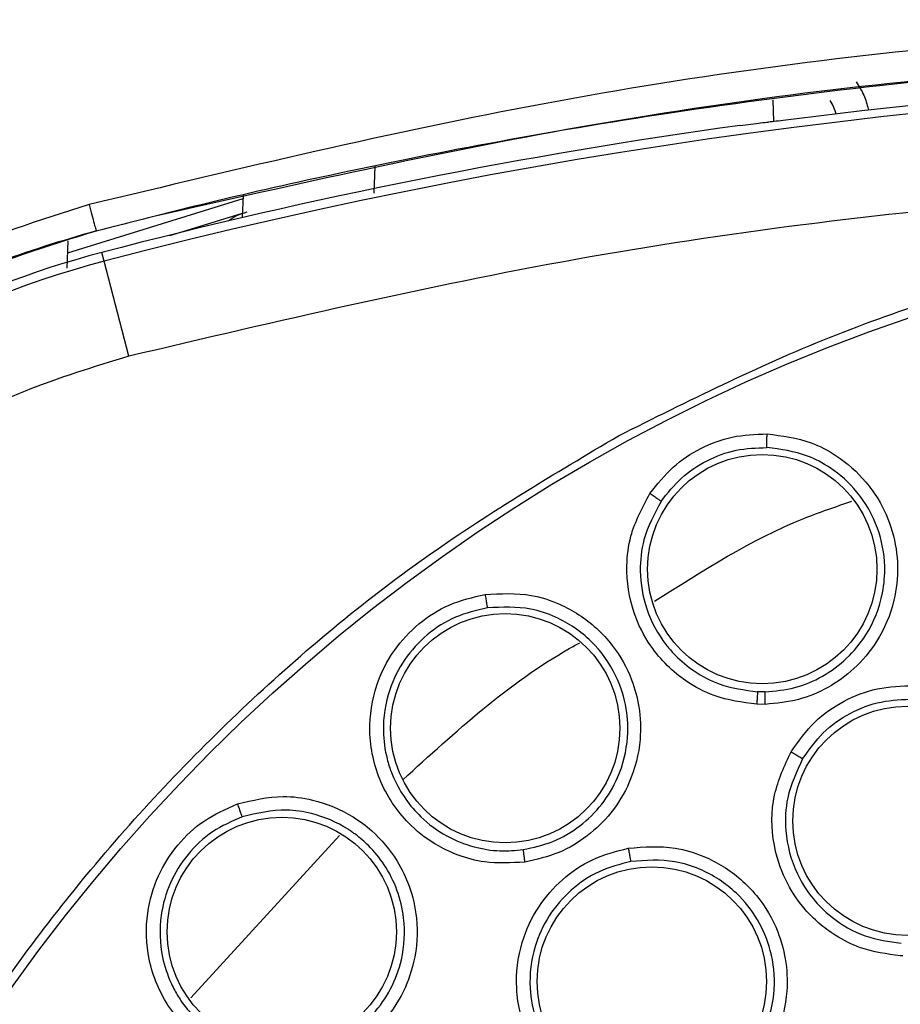
# Model space of a CAD drawing. Units: inches. Extents: x 0.4 to 10.6, y 0.4 to 8.1.
# Drawn here: x 7.5 to 7.5, y 3 to 3 of the extents above; entities that cross this region are included whole.
import ezdxf

# ---------------------------------------------------------------- set-up
doc = ezdxf.new("R2010")
doc.units = ezdxf.units.IN
doc.header["$MEASUREMENT"] = 0

msp = doc.modelspace()

# ---------------------------------------------------------------- linework, layer by layer
at = {"color": 1, "linetype": 'Continuous', "lineweight": 25}
for p, q in [((7.486333130692308, 3.042579285349108), (7.486369793070947, 3.041529412188418)), ((7.467170581870973, 3.038087375331596), (7.467215649566739, 3.039377945282446)), ((7.458360128699232, 2.999400785237881), (7.465514825569514, 3.007209228636182))]:
    msp.add_line(p, q, dxfattribs=at)
at = {"color": 7, "linetype": 'Continuous', "lineweight": 25}
for p, q in [((7.460865707095555, 3.037815345613661), (7.452428088380707, 3.035203580746975)), ((7.460865707095787, 3.037815345620332), (7.452428088380815, 3.035203580750066)), ((7.460871848628089, 3.037991216094863), (7.460833957937576, 3.036906168684269)), ((7.457353400942774, 3.036044082706276), (7.460795260646065, 3.037109353512134)), ((7.452448477386257, 3.035787445474106), (7.452402577251488, 3.034473037589144)), ((7.454192762387794, 3.034816120051357), (7.45408290070969, 3.035236532975094)), ((7.45538681904053, 3.030246767917099), (7.454192762775333, 3.034816120152694)), ((7.485968488811878, 3.014115187550486), (7.4856031414674, 3.014118559483651)), ((7.485969526890935, 3.013513437176431), (7.48556519543251, 3.01351707385706)), ((7.492578422614713, 3.001415934700054), (7.492462561336762, 3.001421038497691))]:
    msp.add_line(p, q, dxfattribs=at)
for centre, radius in [((7.520924774947783, 2.94952828479911), 0.08718405412173663), ((7.485827266618965, 3.020013583331078), 0.005511811023619195), ((7.473473228776132, 3.012364286947141), 0.005511811023616531), ((7.492807742089989, 3.007913905136432), 0.005511811023626301), ((7.462735096426525, 3.002575185873598), 0.005511811023616531), ((7.48052067203991, 3.000193427324464), 0.005511811023610313)]:
    msp.add_circle(centre, radius, dxfattribs=at)
for centre, radius, start, end in [((7.520924774947786, 2.779449544641629), 0.264335046348548, 82.70857547417607, 97.26714611971336), ((7.520924774947786, 2.77944954464163), 0.2639417536817423, 75.35504515619272, 104.6449549328757), ((7.520924774947786, 2.779449544641629), 0.2643762840203108, 97.86233384315356, 104.6449549328747), ((7.465183045975344, 2.992759077638479), 0.04390384307543809, 104.6449549328807, 158.1070078776521), ((7.465183045975344, 2.992759077638479), 0.04346931273736668, 104.6449544049068, 169.1624907355061)]:
    msp.add_arc(centre, radius, start, end, dxfattribs=at)
for points, knots in [([(7.520924774915547, 3.046425612342258), (7.513232047832528, 3.046218593929928), (7.497963097390924, 3.04580769232842), (7.475373165961473, 3.042782280449042), (7.460739536725451, 3.039275590338891), (7.45347557239402, 3.037534909919109)], [0, 0, 0, 0, 0.3383424663612404, 0.6715608516209135, 1, 1, 1, 1]), ([(7.520924774943076, 3.044892571424268), (7.519114149619857, 3.04488168939692), (7.515059416486002, 3.044857320071978), (7.508330190742854, 3.044625584376019), (7.500311322434117, 3.044138907936654), (7.491180053514852, 3.043279878011657), (7.48180261155672, 3.042050151815387), (7.473026032358678, 3.040578354849798), (7.465515646016089, 3.039073418931673), (7.459246160194613, 3.037653405320281), (7.455491885193801, 3.036695317385161), (7.453813614326781, 3.03626702402114)], [0, 0, 0, 0, 0.08006156428414979, 0.1792906976878898, 0.2976867672533998, 0.4352490022988673, 0.5847551506018697, 0.7157906889413646, 0.8286770234689311, 0.9234136124015494, 0.9999999999999999, 0.9999999999999999, 0.9999999999999999, 0.9999999999999999]), ([(7.490333539981894, 3.043432216826196), (7.490470129710832, 3.043228347774242), (7.490739431284067, 3.04282639766531), (7.490858300598287, 3.042357600651115), (7.490916879409139, 3.042126577432022)], [0, 0, 0, 0, 0.5071998922824967, 1, 1, 1, 1]), ([(7.489073351662997, 3.042535279797534), (7.489141655298997, 3.042433367108369), (7.489276322937057, 3.042232435767934), (7.489335759126852, 3.041998089432526), (7.489365049188509, 3.041882603923833)], [0, 0, 0, 0, 0.5072015592186103, 1, 1, 1, 1]), ([(7.487487494613927, 3.041661224419559), (7.48731026379084, 3.0416389892055), (7.48695576798331, 3.041594514491531), (7.486459472157465, 3.041536903160643), (7.486238442162174, 3.041515576521769), (7.486123675082039, 3.041504502929384)], [0, 0, 0, 0, 0.3246299609185382, 0.6493224944684791, 1, 1, 1, 1]), ([(7.484759855546836, 3.041340587170981), (7.484937056220427, 3.041364474991833), (7.485291500888064, 3.041412256473421), (7.485787906613332, 3.041471901252768), (7.48600897511015, 3.041493366054603), (7.486123675082039, 3.041504502929384)], [0, 0, 0, 0, 0.3247982487787387, 0.6496759013634393, 1, 1, 1, 1]), ([(7.586462730810619, 3.030246767928717), (7.579324914919042, 3.031926553010947), (7.565016658910053, 3.035293800830409), (7.543065752061189, 3.038014270441502), (7.520925026126898, 3.038996223346602), (7.498784180381144, 3.03801425954638), (7.476833251610318, 3.035293935463234), (7.462524754951652, 3.031926597807652), (7.45538681904054, 3.030246767917062)], [0, 0, 0, 0, 0.1659573181617195, 0.3326731637369472, 0.499999994856239, 0.6673211115269188, 0.8340398267163245, 1, 1, 1, 1]), ([(7.453475566565674, 3.037534924518794), (7.451083956982001, 3.036777426619174), (7.446238601683588, 3.035242750354907), (7.439555429861946, 3.031454678517241), (7.433547269413511, 3.026800569349836), (7.43029960772341, 3.022999755115487), (7.428722830916068, 3.021154416436274)], [0, 0, 0, 0, 0.2487936623478182, 0.5040512039666241, 0.7592112006004805, 1, 1, 1, 1]), ([(7.45347557239402, 3.037534909919109), (7.453520163065138, 3.037364658777756), (7.453609347211082, 3.03702414579023), (7.453721261370277, 3.03660183050774), (7.453799256453952, 3.036311857675338), (7.453808828469474, 3.036281968259339), (7.453813614326776, 3.036267024021156)], [0, 0, 0, 0, 0.2499921405869611, 0.4999999998389362, 0.7500078591757066, 1, 1, 1, 1]), ([(7.478917521532194, 3.02642204639911), (7.482258803490899, 3.02809038717462), (7.489000121177984, 3.031456405163232), (7.499915091540504, 3.034834184080415), (7.510350958026638, 3.036710298410314), (7.520064111885993, 3.037292574497098), (7.528842252610275, 3.036935849462531), (7.537522959119235, 3.035711707920784), (7.546860825580835, 3.033422708993484), (7.556669872920159, 3.029792442359871), (7.566624992477476, 3.024565195419838), (7.575868027809149, 3.018091704575967), (7.584297009207806, 3.010403855289875), (7.591773379724533, 3.00152135818976), (7.598046565158229, 2.991660379891113), (7.602954869541365, 2.981053783029997), (7.606389910534167, 2.96996345596488), (7.608304820185278, 2.958716950559633), (7.608758038982904, 2.94744157106096), (7.607778037368981, 2.936240314571881), (7.605532931735052, 2.926024858058774), (7.60241376321351, 2.916930322565645), (7.598753782640954, 2.908964576597829), (7.594311006534607, 2.901385042094511), (7.588573188841188, 2.893526467048912), (7.581355854628993, 2.885758585175095), (7.572616313286247, 2.878398793061445), (7.566141314951183, 2.87454475139272), (7.56293202793125, 2.872634522963047)], [0, 0, 0, 0, 0.0406721990377758, 0.0820595861512393, 0.1240759063951415, 0.1560295241603764, 0.1879860672739972, 0.2197271600860471, 0.2514711587897621, 0.2926691926133548, 0.3334593902139479, 0.373757519971296, 0.415404731781593, 0.4575165439012884, 0.4999999947922192, 0.5424808493973773, 0.5845925981656934, 0.6262424689564428, 0.6665378828108149, 0.7073281668329924, 0.7485288309849812, 0.780269923677101, 0.8120139222584004, 0.8439675400499922, 0.8759240831870438, 0.917937720085592, 0.9593264127452691, 1, 1, 1, 1]), ([(7.453813614332778, 3.0362670239987), (7.451455237767193, 3.035530361141303), (7.4467409062909, 3.034057791854989), (7.44025639108972, 3.030401550639458), (7.434426159517779, 3.025915681642027), (7.431262892918665, 3.022222663060226), (7.429712854670172, 3.020413040040849)], [0, 0, 0, 0, 0.2520354707304314, 0.5038121435504094, 0.7568620500877309, 1, 1, 1, 1]), ([(7.45538681904054, 3.030246767917062), (7.453706706999463, 3.029736339803913), (7.450295640054445, 3.02870003721099), (7.445452553542316, 3.026245705086645), (7.440893164476263, 3.023120868769416), (7.436792488892201, 3.019323031395955), (7.433275333373099, 3.014979216711207), (7.43046015370199, 3.010222390659679), (7.428332836838947, 3.005227017189681), (7.42752532850587, 3.001754664808441), (7.427127592402902, 3.000044366787141)], [0, 0, 0, 0, 0.1206522854373317, 0.2449557009496882, 0.3718181758545254, 0.5000000000000001, 0.6281818241454742, 0.7550442990503122, 0.8793477145626691, 1, 1, 1, 1]), ([(7.480431555636603, 3.023650625561001), (7.480782813057575, 3.024096085337307), (7.481467086285815, 3.024963871129109), (7.482852774298719, 3.025866489227948), (7.484395732246534, 3.026452388950568), (7.485495638810478, 3.026494788499324), (7.486059384768256, 3.026516519958165)], [0, 0, 0, 0, 0.2571697557619245, 0.5009840888037195, 0.7442344540657907, 1, 1, 1, 1]), ([(7.486059384768256, 3.026516519958165), (7.486780740865337, 3.026421870848458), (7.487952194715731, 3.026268164427385), (7.489570412699345, 3.02541342938017), (7.490644894247343, 3.024467962860176), (7.491547251376961, 3.023211224607846), (7.49214541147319, 3.021852235564439), (7.492400175554941, 3.020162922524489), (7.492205165322359, 3.018331155383362), (7.491481935876574, 3.016613225778273), (7.490318288926066, 3.015217407641176), (7.48901789180969, 3.014283809718143), (7.48755959902457, 3.0136636893773), (7.486510630083429, 3.013564568155868), (7.485969526890935, 3.013513437176431)], [0, 0, 0, 0, 0.1080441450618663, 0.1754594301729594, 0.271415596853531, 0.3199087647473899, 0.4069931160101836, 0.4914555915244006, 0.5734971763195948, 0.6806694654764357, 0.7657234342899798, 0.8428303168702344, 0.9189251330813532, 1, 1, 1, 1]), ([(7.48604949276684, 3.025858658383677), (7.486048057834977, 3.025877838328486), (7.48604518782322, 3.025916200196788), (7.486047058082392, 3.026094313583108), (7.486051987349534, 3.026303416803355), (7.486056920760341, 3.026445488732229), (7.486059387471249, 3.026516524855173)], [0, 0, 0, 0, 0.2796265938947448, 0.5592820352403945, 0.779640525921656, 1, 1, 1, 1]), ([(7.56293202793125, 2.872634522963047), (7.559746114304016, 2.871037212815041), (7.55327548754459, 2.867793057763744), (7.542750753977434, 2.864440372641155), (7.532520555651016, 2.86248014617534), (7.522856069663955, 2.861778983174756), (7.513933511198586, 2.862035737494433), (7.505018972963705, 2.863203403040202), (7.496213097692628, 2.86530432479423), (7.48766771970459, 2.86829432561277), (7.479535989034411, 2.872128295026094), (7.471887992709374, 2.876732719403592), (7.464138410630642, 2.882546361863438), (7.456571101195425, 2.889713494339822), (7.449593842765806, 2.898258073361384), (7.443840603373132, 2.907416729452827), (7.439242352269494, 2.917206349818784), (7.435821982545677, 2.927694107841185), (7.43387970590624, 2.937934181015752), (7.433174738230438, 2.947596587866516), (7.433432428730268, 2.956519659507944), (7.43459984076508, 2.96543405283401), (7.436700821495025, 2.974239984417285), (7.439690841554495, 2.982785283122923), (7.443524675826233, 2.99091727286207), (7.448129611069373, 2.998564331027927), (7.453941173705025, 3.006317720729693), (7.461118168042884, 3.013867103504846), (7.469625758554921, 3.020912070401728), (7.475851954475795, 3.024604178149517), (7.478917521532194, 3.02642204639911)], [0, 0, 0, 0, 0.03881419698808512, 0.07883207489674177, 0.1199756739539031, 0.1521380528694976, 0.1843034458569384, 0.2171501812825434, 0.2499999949178907, 0.2828467304308958, 0.3156965441548577, 0.3478589233116043, 0.3800243165431856, 0.4211652453471822, 0.4611837684607195, 0.499999994939509, 0.5388135167532941, 0.578832074895816, 0.6199756739528393, 0.6521380528684547, 0.6843034458558847, 0.7171501812804199, 0.749999994916819, 0.7828467304293756, 0.8156965441538142, 0.8478589233117371, 0.8800243165421363, 0.9211652453460581, 0.9611844487649073, 1, 1, 1, 1]), ([(7.480968941424593, 3.023271478136933), (7.481276878845667, 3.02366328969853), (7.481892365776991, 3.024446419254085), (7.483150902032408, 3.025272999095122), (7.484558848392401, 3.025803245103362), (7.48555265849469, 3.025840189156531), (7.486049490242769, 3.025858658458136)], [0, 0, 0, 0, 0.2503522058375349, 0.5003890413295777, 0.7502313717842147, 1, 1, 1, 1]), ([(7.485968488811878, 3.014115187550486), (7.486446612677947, 3.014159679063678), (7.48740503808524, 3.014248864732244), (7.488750433535067, 3.014821143081941), (7.48992638135048, 3.015683901461311), (7.491010312689067, 3.017002960396317), (7.49162968517363, 3.018564742002524), (7.491774903703955, 3.020341915471999), (7.491452541841546, 3.022058579209827), (7.490511592122544, 3.023716741200452), (7.489261990955968, 3.024834506037679), (7.48778995721884, 3.025627136913348), (7.486715572252134, 3.025770054619554), (7.48604949276684, 3.025858658383697)], [0, 0, 0, 0, 0.0793625558170926, 0.1590865783546525, 0.2391636439932698, 0.3195848498263821, 0.4399083351039055, 0.5112559564989636, 0.6141064198337456, 0.7254393263841871, 0.8217725269984466, 0.889505468560484, 1, 1, 1, 1]), ([(7.48556519543251, 3.01351707385706), (7.48486787228105, 3.013609582162545), (7.483670473082974, 3.013768431571991), (7.482245035296888, 3.014534224320445), (7.481227894363406, 3.015361515524637), (7.480320507783047, 3.016442981992864), (7.47951371204175, 3.018039950388644), (7.479238040788729, 3.019891113822756), (7.479483335049714, 3.021890674361366), (7.480072556274875, 3.022984302380427), (7.480431555636603, 3.023650625561001)], [0, 0, 0, 0, 0.1518614229242724, 0.2607668276141861, 0.3472948458871268, 0.4366807534033489, 0.5666491799593703, 0.7322706276658911, 0.8368784597712424, 1, 1, 1, 1]), ([(7.480431555636604, 3.023650625560999), (7.480498483768788, 3.02360538125461), (7.480632343665198, 3.023514890186522), (7.480805598261123, 3.02339432580857), (7.480932465411823, 3.023303142146937), (7.480956782973634, 3.023282032615994), (7.480968941424634, 3.023271478136905)], [0, 0, 0, 0, 0.2499932166877702, 0.4999999999513021, 0.7500067832375427, 1, 1, 1, 1]), ([(7.480968941424593, 3.023271478136933), (7.480645121510029, 3.022669939936969), (7.480081873316734, 3.021623632131024), (7.479892796652258, 3.019806126962016), (7.480185908842248, 3.018038703461527), (7.480889193688536, 3.016737387449813), (7.481460316077566, 3.016067741521448), (7.481888540251416, 3.015621431281266), (7.482578976105699, 3.015051813341198), (7.483891272852674, 3.014346166161776), (7.4849731079579, 3.014202327534246), (7.485603141694926, 3.014118559511195)], [0, 0, 0, 0, 0.1630688744184649, 0.283639902205605, 0.4333965958641326, 0.589824632956015, 0.6330207972710116, 0.6457689638734797, 0.7391365254259472, 0.8480796297460399, 1, 1, 1, 1]), ([(7.472506476646051, 3.01879915195108), (7.473256875588776, 3.018837494435543), (7.474481958857924, 3.01890009145366), (7.476327408508702, 3.018294588738218), (7.477653963356261, 3.017439943292021), (7.478817675008492, 3.016175325145277), (7.47954225854824, 3.014886480904181), (7.47995905326178, 3.013330714322511), (7.480024788690314, 3.011636205474721), (7.479574911410419, 3.009852592411577), (7.478627888272396, 3.008286284482238), (7.477453176654256, 3.007147651275076), (7.476044341596053, 3.006297148091438), (7.474969084898254, 3.006055861612985), (7.474409313596605, 3.00593024951832)], [0, 0, 0, 0, 0.1093242612087742, 0.178480159943432, 0.2821542835612947, 0.3375744252517291, 0.4303613536691157, 0.4963225314829359, 0.5730660073500107, 0.6774985950554075, 0.7617418122966261, 0.8389317864881637, 0.916148986826852, 1, 1, 1, 1]), ([(7.474409313596605, 3.00593024951832), (7.473761647220731, 3.005891100259851), (7.472672249244704, 3.005825249808867), (7.47128006702815, 3.006207488855903), (7.470072856352782, 3.006765150508579), (7.468668076591408, 3.007812793660388), (7.467355479087687, 3.009694678644556), (7.466822559710756, 3.012132493246544), (7.467164873709392, 3.014357202737055), (7.468052085457122, 3.016115533088653), (7.469269880654033, 3.017426590633752), (7.470768111994612, 3.018393594694635), (7.471917939719507, 3.018661847375168), (7.472506476646051, 3.01879915195108)], [0, 0, 0, 0, 0.0950075432152362, 0.1598060809415774, 0.2105497946674204, 0.2909088663952766, 0.4157879376078227, 0.5405493075897324, 0.6499329325102716, 0.7416194753528532, 0.8269363300371941, 0.9114177209237694, 1, 1, 1, 1]), ([(7.472506484960383, 3.018799155628873), (7.472518593936288, 3.018719256144552), (7.472542812546306, 3.018559452832808), (7.472577183071764, 3.018351096219885), (7.472604895679268, 3.018197261709179), (7.472613392889483, 3.018166201913056), (7.472617641379124, 3.018150672437062)], [0, 0, 0, 0, 0.2499932055404754, 0.4999999999740057, 0.7500067944316448, 1, 1, 1, 1]), ([(7.472617632899816, 3.018150671157904), (7.472096446123388, 3.018029700941711), (7.471051810911278, 3.017787235566212), (7.469678914060344, 3.016902840202278), (7.468580488878239, 3.015702541821552), (7.467792052709349, 3.014119655221298), (7.467534633012308, 3.012445375516595), (7.467703321039434, 3.011206548611843), (7.467922142038773, 3.01044652153151), (7.468309774209615, 3.009436651937795), (7.469185537855628, 3.008193353335267), (7.470593300371224, 3.007158524220322), (7.471913115412852, 3.006633295569676), (7.473172433041416, 3.00642477003882), (7.473964597337813, 3.006495351347164), (7.474336130177454, 3.006528454674383)], [0, 0, 0, 0, 0.08680055534729361, 0.1739777765813394, 0.2615805792419913, 0.3496580406414739, 0.4589383093747043, 0.5325503806018521, 0.5521012633873824, 0.5881335929365242, 0.709117246742772, 0.7937991057134165, 0.8705339238466964, 0.9392791380157414, 1, 1, 1, 1]), ([(7.474336131143666, 3.006528454836672), (7.474822069085558, 3.006636071555964), (7.475794259824538, 3.006851374722965), (7.477091418917005, 3.007625442473094), (7.478162381431877, 3.008675901237183), (7.479021446895699, 3.010114975989929), (7.479413793079539, 3.011716844754548), (7.479334330680151, 3.013410133118683), (7.478819226493266, 3.015039824736247), (7.477673649665108, 3.016639094579327), (7.476172809364465, 3.017651395568206), (7.474444409721185, 3.018237824737336), (7.473322805259122, 3.018184314718224), (7.472617641379127, 3.018150672437036)], [0, 0, 0, 0, 0.08061719998941469, 0.1612866345180124, 0.241999138028672, 0.3227454830060887, 0.4312959719351238, 0.5050343073182405, 0.596828369567629, 0.706138496821197, 0.8191882895803936, 0.8863218794319471, 1, 1, 1, 1]), ([(7.487213600044636, 3.011236176543834), (7.487569454316824, 3.011737975868619), (7.488258496229459, 3.012709611713774), (7.489722133449621, 3.013717490445433), (7.49136049613332, 3.01436009542706), (7.492529872570166, 3.014394705222641), (7.493128315164321, 3.01441241720588)], [0, 0, 0, 0, 0.260510560625111, 0.5044275395416576, 0.7463847744116913, 1, 1, 1, 1]), ([(7.485603141715973, 3.014118560064779), (7.485600758776292, 3.014104077506545), (7.485595992804747, 3.014075111829818), (7.485585903515989, 3.013934682872133), (7.485575057971927, 3.013743309705276), (7.485568482903147, 3.01359248483057), (7.485565195432567, 3.013517073856956)], [0, 0, 0, 0, 0.249995183930053, 0.5000000389404481, 0.7500048719183124, 1, 1, 1, 1]), ([(7.485969526890934, 3.013513437176432), (7.485967951708457, 3.013597802853804), (7.485964801228942, 3.01376654034427), (7.485963812353377, 3.01395759785835), (7.485965067903765, 3.014079221040243), (7.485967348508142, 3.014103198702851), (7.485968488811879, 3.014115187550448)], [0, 0, 0, 0, 0.2796709452696942, 0.5593622303677506, 0.779680815781867, 1, 1, 1, 1]), ([(7.487767339859038, 3.010892258664042), (7.488076370998315, 3.011330231351371), (7.488693059891745, 3.012204230303489), (7.490018452516881, 3.013129160372593), (7.491517508042429, 3.013714671238806), (7.492578025739339, 3.013744749855793), (7.493107317888295, 3.013759761746561)], [0, 0, 0, 0, 0.2515718464194462, 0.5020256662449455, 0.7514667543915166, 1, 1, 1, 1]), ([(7.492462561336761, 3.001421038497691), (7.491813896775582, 3.001511203361535), (7.490714812278043, 3.001663976936667), (7.489427199580944, 3.002320425577075), (7.488551263145636, 3.002965955198184), (7.487685618067779, 3.003829185622042), (7.486871125979233, 3.005069763030441), (7.486267361176203, 3.00694874174799), (7.486238448868868, 3.009141859499277), (7.486897679669122, 3.010557679256848), (7.487213600044636, 3.011236176543834)], [0, 0, 0, 0, 0.1464087148383145, 0.2480720520493858, 0.3216154502851134, 0.3911568720603371, 0.5228049134769214, 0.6514172475334635, 0.8329501685693852, 1, 1, 1, 1]), ([(7.487767339859038, 3.010892258664042), (7.487481054657144, 3.010279574794794), (7.48697084056788, 3.009187656874179), (7.48688476917177, 3.007242802979763), (7.487328005297383, 3.005552657009662), (7.488192949051101, 3.00419116257405), (7.489268893694385, 3.003128516151313), (7.490706792462624, 3.002281375458059), (7.491920574221459, 3.002109762948939), (7.492506062327947, 3.002026982760258)], [0, 0, 0, 0, 0.1670646563386142, 0.2977406478508787, 0.4773291880595102, 0.594428556522188, 0.6962822940045587, 0.8534966411419341, 0.9999999999999999, 0.9999999999999999, 0.9999999999999999, 0.9999999999999999]), ([(7.487213600044635, 3.011236176543834), (7.487290820542752, 3.011190134974485), (7.487445269217571, 3.011098047257546), (7.487623518308907, 3.010988238524076), (7.487736245431556, 3.010916241516441), (7.487756975035299, 3.010900252959429), (7.487767339859123, 3.010892258663992)], [0, 0, 0, 0, 0.2796315630831084, 0.5592909319283434, 0.7796449992443509, 1, 1, 1, 1]), ([(7.460602401746838, 3.008722844834859), (7.461332978309049, 3.008898419909613), (7.462525700036539, 3.009185059554647), (7.464450988234379, 3.008928967155981), (7.465911996658313, 3.008332627483078), (7.46728826688296, 3.007303373314086), (7.468237337515868, 3.006169615969965), (7.468932906862855, 3.004716925101938), (7.469308888202707, 3.003063347342417), (7.46919440897776, 3.001227438948438), (7.468551319034439, 2.999513785344665), (7.467605832417583, 2.998178686839579), (7.466377265003984, 2.997083792327582), (7.46536465286903, 2.996649036310119), (7.464837493899125, 2.996422705293123)], [0, 0, 0, 0, 0.1093242612811401, 0.1784801600764197, 0.2821542839091968, 0.3375744261337779, 0.43036135415758, 0.4963225317550582, 0.5730660075416, 0.6774985952435241, 0.7617418124908111, 0.8389317865029895, 0.9161489867832093, 1, 1, 1, 1]), ([(7.464837493899125, 2.996422705293123), (7.464208048932217, 2.996265214241365), (7.463149300016857, 2.996000308667416), (7.461710586791741, 2.996120226495555), (7.460421461096798, 2.99644656834324), (7.458848096270372, 2.997218245512509), (7.457212052294826, 2.998826899173231), (7.456240259620026, 3.001125281666635), (7.456167955777188, 3.003375011283402), (7.456716968704419, 3.005266427450048), (7.45767312243231, 3.006778931029195), (7.458968157007232, 3.008004769294817), (7.460049115429418, 3.008479734753762), (7.460602401746838, 3.008722844834859)], [0, 0, 0, 0, 0.09500754328044582, 0.1598060810513708, 0.2105496935915844, 0.2909088659565962, 0.4157879372446991, 0.5405493072989558, 0.6499329322839964, 0.7416194751857225, 0.8269363299219903, 0.9114177208565811, 1, 1, 1, 1]), ([(7.460602409243847, 3.008722849977849), (7.46062899353311, 3.008646535952538), (7.460682163556672, 3.008493903753731), (7.460754234285765, 3.008295410375555), (7.460809742050631, 3.008149287368022), (7.46082380180235, 3.008120317782158), (7.460830831487155, 3.008105833382889)], [0, 0, 0, 0, 0.2499932055683762, 0.4999999999625365, 0.7500067944098425, 1, 1, 1, 1]), ([(7.460830823387159, 3.008105830567456), (7.460340739013568, 3.007891152274157), (7.459358443581968, 3.007460864107191), (7.458171430129585, 3.006339258101997), (7.457312261989754, 3.004957561989165), (7.456828105104758, 3.003256752291515), (7.456882716555202, 3.00156367964801), (7.457276166186169, 3.000376942494515), (7.457630915930839, 2.999670064602035), (7.458197510963109, 2.998748617173419), (7.459286818596549, 2.997687409212067), (7.460860760654795, 2.996928875699024), (7.462254613842487, 2.996655105438377), (7.463530805666532, 2.996681529453971), (7.464296512585967, 2.996896468790148), (7.464655636657706, 2.996997277451563)], [0, 0, 0, 0, 0.08680055741164339, 0.1739777793381623, 0.261580581321988, 0.3496580406773772, 0.4589383094148793, 0.532550380650347, 0.5521012591026696, 0.5881335872094884, 0.7091172467120065, 0.7937991048436713, 0.870533922700074, 0.9392791371581551, 1, 1, 1, 1]), ([(7.464655637577655, 2.996997277788636), (7.465113527032769, 2.997192353130319), (7.466029602604148, 2.997582630200687), (7.467162440220874, 2.998581868521303), (7.468022147396019, 2.999811237130487), (7.468604024620141, 3.001388710447136), (7.468693678916132, 3.003045141942817), (7.468321369750597, 3.004596630157119), (7.467724910097683, 3.005776831004582), (7.467007625586304, 3.006651565243675), (7.466449346736813, 3.007134508438123), (7.466163195437418, 3.007341920418065), (7.466090550186522, 3.007392230491487), (7.46607232263533, 3.007404709359695), (7.466067870237051, 3.007407748759874), (7.466066838376181, 3.007408452695503), (7.466017336806092, 3.007442219001321), (7.465434477475197, 3.00782720636129), (7.464404007843132, 3.00826243534687), (7.462645357777542, 3.00852973915618), (7.461540983668932, 3.008271737625439), (7.460830831487148, 3.008105833382907)], [0, 0, 0, 0, 0.08056831501343571, 0.1611888292831069, 0.2418523828084256, 0.3225497536734031, 0.4319059008239384, 0.5061775747140217, 0.5803009309755862, 0.6453549081298988, 0.6892257247093097, 0.700197131205416, 0.7029398336528587, 0.7036254939962382, 0.7037969080349333, 0.7038183347596997, 0.7038290481195596, 0.7135616937238284, 0.8176493248974371, 0.8827419723403316, 1, 1, 1, 1]), ([(7.481628948216605, 2.993786553456117), (7.480988447632439, 2.993730054024741), (7.479909353336925, 2.993634865643022), (7.478548794821143, 2.993965243533622), (7.477195931308818, 2.994528103566471), (7.475754090096451, 2.995590059605159), (7.474446917681727, 2.99749419176621), (7.473883602308976, 2.999774427032025), (7.474153728874137, 3.001988329923483), (7.474987694090186, 3.003778055003517), (7.476172744776603, 3.00513238475386), (7.477651678200774, 3.006146876719301), (7.478800027868086, 3.006446929917916), (7.479387143315028, 3.00660033778037)], [0, 0, 0, 0, 0.09414669738917328, 0.1586152559506952, 0.2040875717739981, 0.3101755743679832, 0.4174029734585063, 0.5390314026658527, 0.6481536183178367, 0.7402108212173975, 0.8260632819288417, 0.9110715691596949, 1, 1, 1, 1]), ([(7.479387143315028, 3.00660033778037), (7.480146796338514, 3.006657994134954), (7.481384008779826, 3.006751896425877), (7.483251462612048, 3.006180962027106), (7.484579447142858, 3.005363375230221), (7.485789280599734, 3.004114355985737), (7.486554741649045, 3.002813290796998), (7.48699679996419, 3.00122156428044), (7.487078342887257, 2.999537118627195), (7.486654748191214, 2.997767913151014), (7.485744468718361, 2.996207039801267), (7.484608087774212, 2.995062272273127), (7.483235962244475, 2.99419139854248), (7.482180062827496, 2.993925392345121), (7.481628948216605, 2.993786553456117)], [0, 0, 0, 0, 0.1108555694262829, 0.1805454404088133, 0.2836819872042186, 0.3364937817277754, 0.4355800779446424, 0.5017965475902211, 0.578088707357407, 0.6814238634988748, 0.764489516208152, 0.8407612354533684, 0.9168871500912453, 1, 1, 1, 1]), ([(7.479387152718494, 3.006600342402574), (7.479401247366891, 3.006521231127724), (7.479429437407847, 3.006363004401156), (7.479468385355141, 3.006157237360796), (7.479499038992401, 3.006005416952735), (7.47950762067271, 3.005974724044284), (7.479511911399596, 3.005959377995172)], [0, 0, 0, 0, 0.2499934004825155, 0.4999999999583036, 0.7500065994447196, 1, 1, 1, 1]), ([(7.474336129328257, 3.006528460417535), (7.47433664010372, 3.006510966431301), (7.474337661691829, 3.006475977185342), (7.474356406258403, 3.006316611671378), (7.474381193231787, 3.006127651613186), (7.474399939352368, 3.005996048599696), (7.474409312424634, 3.005930247008873)], [0, 0, 0, 0, 0.2796703956111506, 0.5593611500679475, 0.7796802935225835, 1, 1, 1, 1]), ([(7.479511901537513, 3.005959376243187), (7.478991559625169, 3.005824038099526), (7.477948402257709, 3.005552718456982), (7.476593761162187, 3.004625191226904), (7.475525329324245, 3.003386272554996), (7.474784375248824, 3.001775038720949), (7.474567773937508, 2.999995747188889), (7.474875985574803, 2.998400092090609), (7.475465263143582, 2.997116153600365), (7.476418387488759, 2.995858039803851), (7.477869382520979, 2.99482914080278), (7.479714543514543, 2.994242531436396), (7.480912852519461, 2.994337530030209), (7.481536521770219, 2.994386972787948)], [0, 0, 0, 0, 0.08725005020211864, 0.174914859865355, 0.2630324909810913, 0.3516411937112114, 0.4607177007476674, 0.5499514363021649, 0.6137263727129576, 0.690208867212925, 0.8053673867558867, 0.8987019411715279, 1, 1, 1, 1]), ([(7.481536523802673, 2.99438697319087), (7.482013787606238, 2.994505732554385), (7.482968317772876, 2.994743251918309), (7.484231614909431, 2.99553555593481), (7.485268456911518, 2.996591856230135), (7.486092820628529, 2.99802375909961), (7.486503521934484, 2.99978183621035), (7.486318888993941, 3.001618579585057), (7.485653771048232, 3.003205531167416), (7.484533863883829, 3.004617454797301), (7.483113343916354, 3.005537943932218), (7.481354383621914, 3.006092964097578), (7.480225111591758, 3.006011087667032), (7.479511911399578, 3.005959377995278)], [0, 0, 0, 0, 0.07970670546917481, 0.1594138383959839, 0.2391120186296551, 0.3187918756841033, 0.4257422186468001, 0.527634092127752, 0.6145351659805096, 0.7029626391584138, 0.8176764206107026, 0.884852180531224, 1, 1, 1, 1])]:
    msp.add_open_spline(points, degree=3, knots=knots, dxfattribs=at)
at = {"color": 1, "linetype": 'Continuous', "lineweight": 25}
for points, knots in [([(7.520569775608398, 3.044888936308508), (7.513293775514005, 3.04470543640302), (7.498728082602032, 3.044338091263103), (7.477306153705927, 3.041652067414082), (7.4633888435889, 3.03850221070635), (7.456583428321036, 3.036961964584784)], [0, 0, 0, 0, 0.3377706528682444, 0.6761769571920899, 1, 1, 1, 1]), ([(7.461051865017768, 3.037167620346113), (7.460881805043084, 3.037118183813571), (7.460549673334309, 3.037021632934623), (7.460278103233929, 3.036828009795479), (7.46014558400757, 3.036733526682026)], [0, 0, 0, 0, 0.5120257120593517, 1, 1, 1, 1]), ([(7.45381053309247, 3.036278815127052), (7.452164483881512, 3.035790184679344), (7.449007162268113, 3.034852932340081), (7.444695430574031, 3.032885898184418), (7.440967959123951, 3.030731654951377), (7.437302850306444, 3.02819937183838), (7.435115147317386, 3.026126844344723), (7.433868216645197, 3.024945560544446)], [0, 0, 0, 0, 0.2218059746756285, 0.4254507053389054, 0.6109302218497413, 0.7782409027080205, 1, 1, 1, 1]), ([(7.48065012925289, 3.018466160774087), (7.482970308488598, 3.019947016832608), (7.48598694322598, 3.021872386113758), (7.489358370968827, 3.023016258608854), (7.49013673812442, 3.02328034636285)], [0, 0, 0, 0, 0.769128329312744, 1, 1, 1, 1]), ([(7.468554727346245, 3.00988336769343), (7.471076438107804, 3.012200368824517), (7.47374495486653, 3.014652258407787), (7.476894072427918, 3.016382187936782), (7.477067318236578, 3.016477358420047)], [0, 0, 0, 0, 0.9449859189813663, 0.9999999999999999, 0.9999999999999999, 0.9999999999999999, 0.9999999999999999])]:
    msp.add_open_spline(points, degree=3, knots=knots, dxfattribs=at)

doc.saveas('drawing.dxf')
